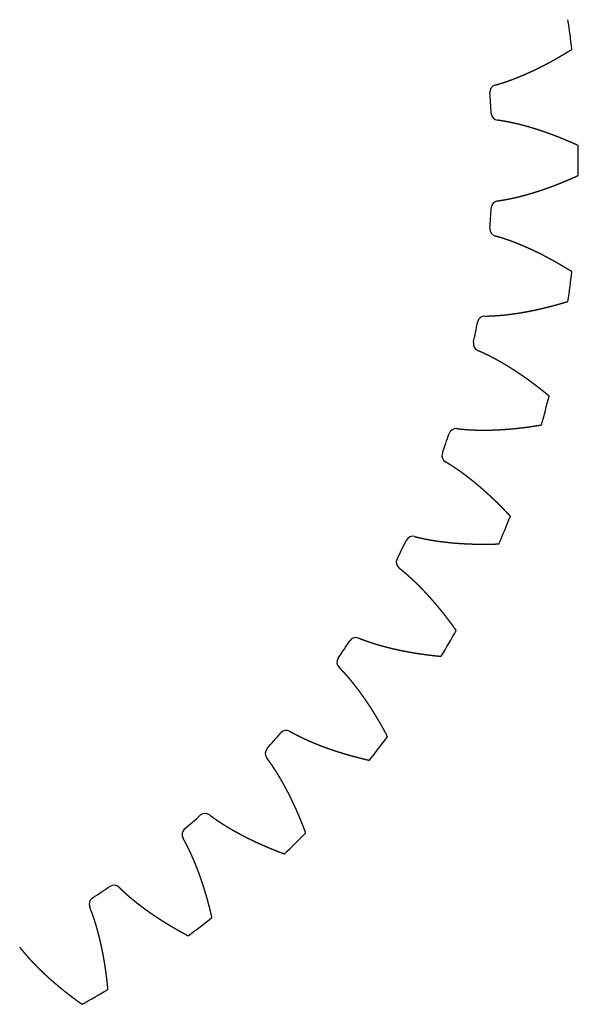
# Model space of a CAD drawing. Extents: x -63 to 63, y -63 to 63.
# Drawn here: x 26 to 63, y -55 to 9 of the extents above; entities that cross this region are included whole.
import ezdxf

# ---------------------------------------------------------------- set-up
doc = ezdxf.new("R2010")
doc.units = 0
doc.layers.add('VISIBLE', color=7, linetype='CONTINUOUS')

msp = doc.modelspace()

# ---------------------------------------------------------------- linework, layer by layer
at = {"layer": 'VISIBLE'}
for centre, radius, start, end in [((0, 0), 62.5, 6.6143, 8.3857), ((57.251, 4.431), 0.472, 105.43774, 184.37245), ((0, 0), 56.949, 3.07438, 4.42562), ((57.339, 3.08), 0.472, 183.12715, 262.06267), ((0, 0), 62.5, 359.1143, 0.8857), ((0, 0), 56.949, 355.57438, 356.92562), ((57.339, -3.08), 0.472, 97.93733, 176.87285), ((57.251, -4.431), 0.472, 175.62755, 254.56226), ((0, 0), 62.5, 351.6143, 353.3857), ((56.446, -10.538), 0.472, 90.43854, 169.37164), ((0, 0), 56.949, 348.07438, 349.42562), ((56.182, -11.865), 0.472, 168.12866, 247.06116), ((0, 0), 62.5, 344.1143, 345.8857), ((0, 0), 56.949, 340.57438, 341.92562), ((54.588, -17.816), 0.472, 82.93942, 161.87076), ((54.153, -19.097), 0.472, 160.62945, 239.56037), ((0, 0), 62.5, 336.6143, 338.3857), ((0, 0), 56.949, 333.07438, 334.42562), ((51.796, -24.788), 0.472, 75.44003, 154.37015), ((51.197, -26.002), 0.472, 153.12999, 232.05983), ((0, 0), 62.5, 329.1143, 330.8857), ((0, 0), 56.949, 325.57438, 326.92562), ((48.117, -31.337), 0.472, 67.94043, 146.86976), ((47.365, -32.462), 0.472, 145.63033, 224.55949), ((43.615, -37.349), 0.472, 60.44063, 139.36955), ((0, 0), 56.949, 318.07438, 319.42562), ((0, 0), 62.5, 321.6143, 323.3857), ((42.723, -38.367), 0.472, 138.13048, 217.05934), ((0, 0), 56.949, 310.57438, 311.92562), ((38.367, -42.723), 0.472, 52.94066, 131.86952), ((37.349, -43.615), 0.472, 130.63045, 209.55937), ((0, 0), 62.5, 314.1143, 315.8857), ((0, 0), 56.949, 303.07438, 304.42562), ((32.462, -47.365), 0.472, 45.44051, 124.36967), ((31.337, -48.117), 0.472, 123.13024, 202.05957), ((0, 0), 62.5, 306.6143, 308.3857), ((0, 0), 62.5, 299.1143, 300.8857)]:
    msp.add_arc(centre, radius, start, end, dxfattribs=at)
for points, knots in [([(57.125, 4.886), (57.13, 4.887), (57.152, 4.894), (57.192, 4.905), (57.249, 4.921), (57.323, 4.942), (57.41, 4.968), (57.496, 4.995), (57.583, 5.022), (57.669, 5.05), (57.755, 5.078), (57.841, 5.107), (57.927, 5.137), (58.012, 5.167), (58.098, 5.198), (58.184, 5.229), (58.269, 5.261), (58.354, 5.294), (58.44, 5.327), (58.525, 5.36), (58.61, 5.394), (58.695, 5.429), (58.779, 5.464), (58.864, 5.499), (58.949, 5.535), (59.033, 5.571), (59.117, 5.608), (59.202, 5.645), (59.286, 5.683), (59.37, 5.721), (59.454, 5.76), (59.538, 5.799), (59.621, 5.838), (59.705, 5.878), (59.789, 5.918), (59.872, 5.959), (59.955, 6), (60.038, 6.041), (60.122, 6.083), (60.205, 6.126), (60.287, 6.168), (60.37, 6.211), (60.453, 6.255), (60.535, 6.299), (60.618, 6.343), (60.7, 6.387), (60.783, 6.432), (60.865, 6.478), (60.947, 6.523), (61.029, 6.569), (61.111, 6.616), (61.192, 6.662), (61.274, 6.709), (61.355, 6.757), (61.437, 6.805), (61.518, 6.853), (61.599, 6.901), (61.68, 6.95), (61.761, 6.999), (61.842, 7.049), (61.923, 7.098), (61.987, 7.138), (62.036, 7.169), (62.068, 7.189), (62.084, 7.199)], [0.153017, 0.153017, 0.153017, 0.153017, 0.153017, 0.153017, 0.1571429, 0.1714286, 0.1857143, 0.2, 0.2142857, 0.2285714, 0.2428571, 0.2571429, 0.2714286, 0.2857143, 0.3, 0.3142857, 0.3285714, 0.3428571, 0.3571429, 0.3714286, 0.3857143, 0.4, 0.4142857, 0.4285714, 0.4428571, 0.4571429, 0.4714286, 0.4857143, 0.5, 0.5142857, 0.5285714, 0.5428571, 0.5571429, 0.5714286, 0.5857143, 0.6, 0.6142857, 0.6285714, 0.6428571, 0.6571429, 0.6714286, 0.6857143, 0.7, 0.7142857, 0.7285714, 0.7428571, 0.7571429, 0.7714286, 0.7857143, 0.8, 0.8142857, 0.8285714, 0.8428571, 0.8571429, 0.8714286, 0.8857143, 0.9, 0.9142857, 0.9285714, 0.9428571, 0.9571429, 0.9714286, 0.9857143, 1, 1, 1, 1, 1, 1]), ([(62.493, 0.966), (62.475, 0.974), (62.441, 0.99), (62.389, 1.014), (62.32, 1.045), (62.233, 1.084), (62.146, 1.122), (62.06, 1.16), (61.973, 1.198), (61.886, 1.236), (61.799, 1.273), (61.712, 1.31), (61.625, 1.346), (61.538, 1.382), (61.451, 1.418), (61.364, 1.453), (61.277, 1.488), (61.189, 1.522), (61.102, 1.557), (61.015, 1.59), (60.927, 1.624), (60.84, 1.657), (60.752, 1.689), (60.664, 1.722), (60.577, 1.754), (60.489, 1.785), (60.401, 1.816), (60.313, 1.847), (60.225, 1.877), (60.138, 1.907), (60.05, 1.936), (59.961, 1.965), (59.873, 1.994), (59.785, 2.022), (59.697, 2.05), (59.609, 2.077), (59.52, 2.104), (59.432, 2.13), (59.344, 2.156), (59.255, 2.182), (59.167, 2.207), (59.078, 2.231), (58.99, 2.255), (58.901, 2.279), (58.812, 2.302), (58.724, 2.325), (58.635, 2.347), (58.546, 2.368), (58.457, 2.389), (58.368, 2.41), (58.279, 2.43), (58.191, 2.449), (58.102, 2.468), (58.013, 2.486), (57.924, 2.504), (57.835, 2.521), (57.745, 2.537), (57.656, 2.553), (57.567, 2.568), (57.478, 2.582), (57.401, 2.594), (57.343, 2.602), (57.302, 2.608), (57.279, 2.611), (57.274, 2.612)], [-1, -1, -1, -1, -1, -1, -0.9857143, -0.9714286, -0.9571429, -0.9428571, -0.9285714, -0.9142857, -0.9, -0.8857143, -0.8714286, -0.8571429, -0.8428571, -0.8285714, -0.8142857, -0.8, -0.7857143, -0.7714286, -0.7571429, -0.7428571, -0.7285714, -0.7142857, -0.7, -0.6857143, -0.6714286, -0.6571429, -0.6428571, -0.6285714, -0.6142857, -0.6, -0.5857143, -0.5714286, -0.5571429, -0.5428571, -0.5285714, -0.5142857, -0.5, -0.4857143, -0.4714286, -0.4571429, -0.4428571, -0.4285714, -0.4142857, -0.4, -0.3857143, -0.3714286, -0.3571429, -0.3428571, -0.3285714, -0.3142857, -0.3, -0.2857143, -0.2714286, -0.2571429, -0.2428571, -0.2285714, -0.2142857, -0.2, -0.1857143, -0.1714286, -0.1571429, -0.153017, -0.153017, -0.153017, -0.153017, -0.153017, -0.153017]), ([(57.274, -2.612), (57.279, -2.611), (57.302, -2.608), (57.343, -2.602), (57.401, -2.594), (57.478, -2.582), (57.567, -2.568), (57.656, -2.553), (57.745, -2.537), (57.835, -2.521), (57.924, -2.504), (58.013, -2.486), (58.102, -2.468), (58.191, -2.449), (58.279, -2.43), (58.368, -2.41), (58.457, -2.389), (58.546, -2.368), (58.635, -2.347), (58.724, -2.325), (58.812, -2.302), (58.901, -2.279), (58.99, -2.255), (59.078, -2.231), (59.167, -2.207), (59.255, -2.182), (59.344, -2.156), (59.432, -2.13), (59.52, -2.104), (59.609, -2.077), (59.697, -2.05), (59.785, -2.022), (59.873, -1.994), (59.961, -1.965), (60.05, -1.936), (60.138, -1.907), (60.225, -1.877), (60.313, -1.847), (60.401, -1.816), (60.489, -1.785), (60.577, -1.754), (60.664, -1.722), (60.752, -1.689), (60.84, -1.657), (60.927, -1.624), (61.015, -1.59), (61.102, -1.557), (61.189, -1.522), (61.277, -1.488), (61.364, -1.453), (61.451, -1.418), (61.538, -1.382), (61.625, -1.346), (61.712, -1.31), (61.799, -1.273), (61.886, -1.236), (61.973, -1.198), (62.06, -1.16), (62.146, -1.122), (62.233, -1.084), (62.32, -1.045), (62.389, -1.014), (62.441, -0.99), (62.475, -0.974), (62.493, -0.966)], [0.153017, 0.153017, 0.153017, 0.153017, 0.153017, 0.153017, 0.1571429, 0.1714286, 0.1857143, 0.2, 0.2142857, 0.2285714, 0.2428571, 0.2571429, 0.2714286, 0.2857143, 0.3, 0.3142857, 0.3285714, 0.3428571, 0.3571429, 0.3714286, 0.3857143, 0.4, 0.4142857, 0.4285714, 0.4428571, 0.4571429, 0.4714286, 0.4857143, 0.5, 0.5142857, 0.5285714, 0.5428571, 0.5571429, 0.5714286, 0.5857143, 0.6, 0.6142857, 0.6285714, 0.6428571, 0.6571429, 0.6714286, 0.6857143, 0.7, 0.7142857, 0.7285714, 0.7428571, 0.7571429, 0.7714286, 0.7857143, 0.8, 0.8142857, 0.8285714, 0.8428571, 0.8571429, 0.8714286, 0.8857143, 0.9, 0.9142857, 0.9285714, 0.9428571, 0.9571429, 0.9714286, 0.9857143, 1, 1, 1, 1, 1, 1]), ([(62.084, -7.199), (62.068, -7.189), (62.036, -7.169), (61.987, -7.138), (61.923, -7.098), (61.842, -7.049), (61.761, -6.999), (61.68, -6.95), (61.599, -6.901), (61.518, -6.853), (61.437, -6.805), (61.355, -6.757), (61.274, -6.709), (61.192, -6.662), (61.111, -6.616), (61.029, -6.569), (60.947, -6.523), (60.865, -6.478), (60.783, -6.432), (60.7, -6.387), (60.618, -6.343), (60.535, -6.299), (60.453, -6.255), (60.37, -6.211), (60.287, -6.168), (60.205, -6.126), (60.122, -6.083), (60.038, -6.041), (59.955, -6), (59.872, -5.959), (59.789, -5.918), (59.705, -5.878), (59.621, -5.838), (59.538, -5.799), (59.454, -5.76), (59.37, -5.721), (59.286, -5.683), (59.202, -5.645), (59.117, -5.608), (59.033, -5.571), (58.949, -5.535), (58.864, -5.499), (58.779, -5.464), (58.695, -5.429), (58.61, -5.394), (58.525, -5.36), (58.44, -5.327), (58.354, -5.294), (58.269, -5.261), (58.184, -5.229), (58.098, -5.198), (58.012, -5.167), (57.927, -5.137), (57.841, -5.107), (57.755, -5.078), (57.669, -5.05), (57.583, -5.022), (57.496, -4.995), (57.41, -4.968), (57.323, -4.942), (57.249, -4.921), (57.192, -4.905), (57.152, -4.894), (57.13, -4.887), (57.125, -4.886)], [-1, -1, -1, -1, -1, -1, -0.9857143, -0.9714286, -0.9571429, -0.9428571, -0.9285714, -0.9142857, -0.9, -0.8857143, -0.8714286, -0.8571429, -0.8428571, -0.8285714, -0.8142857, -0.8, -0.7857143, -0.7714286, -0.7571429, -0.7428571, -0.7285714, -0.7142857, -0.7, -0.6857143, -0.6714286, -0.6571429, -0.6428571, -0.6285714, -0.6142857, -0.6, -0.5857143, -0.5714286, -0.5571429, -0.5428571, -0.5285714, -0.5142857, -0.5, -0.4857143, -0.4714286, -0.4571429, -0.4428571, -0.4285714, -0.4142857, -0.4, -0.3857143, -0.3714286, -0.3571429, -0.3428571, -0.3285714, -0.3142857, -0.3, -0.2857143, -0.2714286, -0.2571429, -0.2428571, -0.2285714, -0.2142857, -0.2, -0.1857143, -0.1714286, -0.1571429, -0.153017, -0.153017, -0.153017, -0.153017, -0.153017, -0.153017]), ([(56.443, -10.065), (56.448, -10.065), (56.471, -10.065), (56.513, -10.065), (56.572, -10.064), (56.649, -10.062), (56.74, -10.06), (56.83, -10.057), (56.92, -10.053), (57.011, -10.048), (57.101, -10.043), (57.192, -10.037), (57.282, -10.031), (57.373, -10.023), (57.464, -10.016), (57.555, -10.008), (57.645, -9.999), (57.736, -9.99), (57.827, -9.98), (57.918, -9.97), (58.009, -9.959), (58.1, -9.948), (58.191, -9.936), (58.281, -9.924), (58.372, -9.911), (58.463, -9.897), (58.554, -9.884), (58.646, -9.87), (58.737, -9.855), (58.828, -9.84), (58.919, -9.824), (59.01, -9.808), (59.101, -9.792), (59.192, -9.775), (59.283, -9.758), (59.374, -9.74), (59.465, -9.722), (59.556, -9.703), (59.647, -9.685), (59.739, -9.665), (59.83, -9.645), (59.921, -9.625), (60.012, -9.605), (60.103, -9.584), (60.194, -9.562), (60.285, -9.541), (60.376, -9.519), (60.467, -9.496), (60.558, -9.473), (60.649, -9.45), (60.74, -9.426), (60.831, -9.402), (60.923, -9.378), (61.014, -9.353), (61.104, -9.328), (61.195, -9.303), (61.286, -9.277), (61.377, -9.251), (61.468, -9.224), (61.559, -9.198), (61.65, -9.17), (61.723, -9.148), (61.777, -9.132), (61.814, -9.12), (61.832, -9.115)], [0.153017, 0.153017, 0.153017, 0.153017, 0.153017, 0.153017, 0.1571429, 0.1714286, 0.1857143, 0.2, 0.2142857, 0.2285714, 0.2428571, 0.2571429, 0.2714286, 0.2857143, 0.3, 0.3142857, 0.3285714, 0.3428571, 0.3571429, 0.3714286, 0.3857143, 0.4, 0.4142857, 0.4285714, 0.4428571, 0.4571429, 0.4714286, 0.4857143, 0.5, 0.5142857, 0.5285714, 0.5428571, 0.5571429, 0.5714286, 0.5857143, 0.6, 0.6142857, 0.6285714, 0.6428571, 0.6571429, 0.6714286, 0.6857143, 0.7, 0.7142857, 0.7285714, 0.7428571, 0.7571429, 0.7714286, 0.7857143, 0.8, 0.8142857, 0.8285714, 0.8428571, 0.8571429, 0.8714286, 0.8857143, 0.9, 0.9142857, 0.9285714, 0.9428571, 0.9571429, 0.9714286, 0.9857143, 1, 1, 1, 1, 1, 1]), ([(60.613, -15.241), (60.599, -15.229), (60.569, -15.205), (60.525, -15.168), (60.467, -15.12), (60.393, -15.06), (60.319, -15.001), (60.245, -14.941), (60.171, -14.882), (60.097, -14.824), (60.023, -14.765), (59.949, -14.707), (59.874, -14.65), (59.799, -14.592), (59.724, -14.535), (59.649, -14.479), (59.574, -14.422), (59.499, -14.367), (59.423, -14.311), (59.347, -14.256), (59.271, -14.201), (59.195, -14.146), (59.119, -14.092), (59.043, -14.038), (58.967, -13.985), (58.89, -13.931), (58.813, -13.879), (58.736, -13.826), (58.659, -13.774), (58.582, -13.723), (58.505, -13.672), (58.427, -13.621), (58.349, -13.57), (58.271, -13.52), (58.193, -13.471), (58.115, -13.422), (58.037, -13.373), (57.958, -13.324), (57.88, -13.276), (57.801, -13.229), (57.722, -13.182), (57.643, -13.135), (57.563, -13.089), (57.484, -13.043), (57.404, -12.998), (57.324, -12.953), (57.244, -12.909), (57.164, -12.865), (57.084, -12.822), (57.003, -12.779), (56.923, -12.737), (56.842, -12.695), (56.761, -12.654), (56.679, -12.613), (56.598, -12.573), (56.516, -12.534), (56.434, -12.495), (56.352, -12.457), (56.27, -12.419), (56.188, -12.382), (56.117, -12.351), (56.062, -12.328), (56.024, -12.312), (56.003, -12.302), (55.998, -12.3)], [-1, -1, -1, -1, -1, -1, -0.9857143, -0.9714286, -0.9571429, -0.9428571, -0.9285714, -0.9142857, -0.9, -0.8857143, -0.8714286, -0.8571429, -0.8428571, -0.8285714, -0.8142857, -0.8, -0.7857143, -0.7714286, -0.7571429, -0.7428571, -0.7285714, -0.7142857, -0.7, -0.6857143, -0.6714286, -0.6571429, -0.6428571, -0.6285714, -0.6142857, -0.6, -0.5857143, -0.5714286, -0.5571429, -0.5428571, -0.5285714, -0.5142857, -0.5, -0.4857143, -0.4714286, -0.4571429, -0.4428571, -0.4285714, -0.4142857, -0.4, -0.3857143, -0.3714286, -0.3571429, -0.3428571, -0.3285714, -0.3142857, -0.3, -0.2857143, -0.2714286, -0.2571429, -0.2428571, -0.2285714, -0.2142857, -0.2, -0.1857143, -0.1714286, -0.1571429, -0.153017, -0.153017, -0.153017, -0.153017, -0.153017, -0.153017]), ([(54.646, -17.347), (54.651, -17.347), (54.674, -17.35), (54.715, -17.355), (54.774, -17.362), (54.851, -17.371), (54.941, -17.38), (55.031, -17.388), (55.121, -17.396), (55.211, -17.404), (55.302, -17.41), (55.392, -17.416), (55.483, -17.422), (55.574, -17.426), (55.665, -17.431), (55.756, -17.434), (55.847, -17.438), (55.938, -17.44), (56.03, -17.443), (56.121, -17.444), (56.212, -17.445), (56.304, -17.446), (56.396, -17.446), (56.488, -17.446), (56.579, -17.445), (56.671, -17.444), (56.763, -17.442), (56.856, -17.44), (56.948, -17.437), (57.04, -17.434), (57.132, -17.431), (57.225, -17.427), (57.317, -17.422), (57.41, -17.418), (57.502, -17.412), (57.595, -17.407), (57.688, -17.401), (57.78, -17.394), (57.873, -17.387), (57.966, -17.38), (58.059, -17.372), (58.152, -17.364), (58.245, -17.356), (58.338, -17.347), (58.431, -17.338), (58.524, -17.328), (58.617, -17.318), (58.71, -17.307), (58.804, -17.297), (58.897, -17.286), (58.99, -17.274), (59.084, -17.262), (59.177, -17.25), (59.271, -17.237), (59.364, -17.224), (59.458, -17.211), (59.551, -17.197), (59.645, -17.183), (59.738, -17.169), (59.832, -17.154), (59.926, -17.139), (60.001, -17.126), (60.057, -17.117), (60.094, -17.111), (60.113, -17.107)], [0.153017, 0.153017, 0.153017, 0.153017, 0.153017, 0.153017, 0.1571429, 0.1714286, 0.1857143, 0.2, 0.2142857, 0.2285714, 0.2428571, 0.2571429, 0.2714286, 0.2857143, 0.3, 0.3142857, 0.3285714, 0.3428571, 0.3571429, 0.3714286, 0.3857143, 0.4, 0.4142857, 0.4285714, 0.4428571, 0.4571429, 0.4714286, 0.4857143, 0.5, 0.5142857, 0.5285714, 0.5428571, 0.5571429, 0.5714286, 0.5857143, 0.6, 0.6142857, 0.6285714, 0.6428571, 0.6571429, 0.6714286, 0.6857143, 0.7, 0.7142857, 0.7285714, 0.7428571, 0.7571429, 0.7714286, 0.7857143, 0.8, 0.8142857, 0.8285714, 0.8428571, 0.8571429, 0.8714286, 0.8857143, 0.9, 0.9142857, 0.9285714, 0.9428571, 0.9571429, 0.9714286, 0.9857143, 1, 1, 1, 1, 1, 1]), ([(58.105, -23.022), (58.092, -23.008), (58.066, -22.98), (58.028, -22.939), (57.976, -22.883), (57.911, -22.814), (57.845, -22.746), (57.78, -22.677), (57.714, -22.609), (57.648, -22.541), (57.582, -22.474), (57.516, -22.406), (57.449, -22.34), (57.383, -22.273), (57.316, -22.207), (57.249, -22.141), (57.182, -22.075), (57.114, -22.01), (57.047, -21.945), (56.979, -21.88), (56.911, -21.816), (56.843, -21.752), (56.774, -21.688), (56.706, -21.625), (56.637, -21.562), (56.568, -21.499), (56.498, -21.437), (56.429, -21.375), (56.359, -21.313), (56.29, -21.252), (56.22, -21.191), (56.149, -21.13), (56.079, -21.07), (56.008, -21.011), (55.937, -20.951), (55.866, -20.892), (55.795, -20.834), (55.723, -20.775), (55.652, -20.718), (55.58, -20.66), (55.507, -20.603), (55.435, -20.547), (55.362, -20.491), (55.29, -20.435), (55.216, -20.38), (55.143, -20.325), (55.07, -20.27), (54.996, -20.217), (54.922, -20.163), (54.848, -20.11), (54.773, -20.058), (54.698, -20.006), (54.623, -19.955), (54.548, -19.904), (54.473, -19.853), (54.397, -19.803), (54.321, -19.754), (54.244, -19.706), (54.168, -19.658), (54.091, -19.61), (54.025, -19.57), (53.974, -19.54), (53.938, -19.519), (53.918, -19.507), (53.914, -19.504)], [-1, -1, -1, -1, -1, -1, -0.9857143, -0.9714286, -0.9571429, -0.9428571, -0.9285714, -0.9142857, -0.9, -0.8857143, -0.8714286, -0.8571429, -0.8428571, -0.8285714, -0.8142857, -0.8, -0.7857143, -0.7714286, -0.7571429, -0.7428571, -0.7285714, -0.7142857, -0.7, -0.6857143, -0.6714286, -0.6571429, -0.6428571, -0.6285714, -0.6142857, -0.6, -0.5857143, -0.5714286, -0.5571429, -0.5428571, -0.5285714, -0.5142857, -0.5, -0.4857143, -0.4714286, -0.4571429, -0.4428571, -0.4285714, -0.4142857, -0.4, -0.3857143, -0.3714286, -0.3571429, -0.3428571, -0.3285714, -0.3142857, -0.3, -0.2857143, -0.2714286, -0.2571429, -0.2428571, -0.2285714, -0.2142857, -0.2, -0.1857143, -0.1714286, -0.1571429, -0.153017, -0.153017, -0.153017, -0.153017, -0.153017, -0.153017]), ([(51.914, -24.331), (51.92, -24.332), (51.942, -24.338), (51.982, -24.348), (52.039, -24.363), (52.115, -24.381), (52.202, -24.402), (52.291, -24.423), (52.379, -24.442), (52.467, -24.461), (52.556, -24.48), (52.645, -24.497), (52.734, -24.515), (52.824, -24.531), (52.913, -24.547), (53.003, -24.563), (53.093, -24.578), (53.183, -24.593), (53.273, -24.607), (53.364, -24.62), (53.455, -24.633), (53.545, -24.646), (53.636, -24.658), (53.727, -24.67), (53.818, -24.681), (53.91, -24.692), (54.001, -24.702), (54.093, -24.712), (54.185, -24.721), (54.276, -24.73), (54.368, -24.739), (54.46, -24.747), (54.553, -24.755), (54.645, -24.762), (54.737, -24.769), (54.83, -24.775), (54.923, -24.781), (55.016, -24.787), (55.108, -24.792), (55.201, -24.797), (55.295, -24.802), (55.388, -24.806), (55.481, -24.81), (55.575, -24.813), (55.668, -24.816), (55.762, -24.819), (55.855, -24.821), (55.949, -24.823), (56.043, -24.824), (56.137, -24.825), (56.231, -24.826), (56.325, -24.826), (56.419, -24.826), (56.514, -24.826), (56.608, -24.825), (56.703, -24.824), (56.797, -24.823), (56.892, -24.821), (56.986, -24.819), (57.081, -24.817), (57.176, -24.814), (57.252, -24.812), (57.309, -24.81), (57.347, -24.808), (57.366, -24.807)], [0.153017, 0.153017, 0.153017, 0.153017, 0.153017, 0.153017, 0.1571429, 0.1714286, 0.1857143, 0.2, 0.2142857, 0.2285714, 0.2428571, 0.2571429, 0.2714286, 0.2857143, 0.3, 0.3142857, 0.3285714, 0.3428571, 0.3571429, 0.3714286, 0.3857143, 0.4, 0.4142857, 0.4285714, 0.4428571, 0.4571429, 0.4714286, 0.4857143, 0.5, 0.5142857, 0.5285714, 0.5428571, 0.5571429, 0.5714286, 0.5857143, 0.6, 0.6142857, 0.6285714, 0.6428571, 0.6571429, 0.6714286, 0.6857143, 0.7, 0.7142857, 0.7285714, 0.7428571, 0.7571429, 0.7714286, 0.7857143, 0.8, 0.8142857, 0.8285714, 0.8428571, 0.8571429, 0.8714286, 0.8857143, 0.9, 0.9142857, 0.9285714, 0.9428571, 0.9571429, 0.9714286, 0.9857143, 1, 1, 1, 1, 1, 1]), ([(54.603, -30.41), (54.592, -30.394), (54.57, -30.363), (54.537, -30.317), (54.493, -30.255), (54.437, -30.178), (54.382, -30.101), (54.326, -30.025), (54.269, -29.949), (54.213, -29.873), (54.156, -29.797), (54.099, -29.722), (54.042, -29.647), (53.985, -29.572), (53.927, -29.498), (53.869, -29.424), (53.811, -29.35), (53.753, -29.276), (53.694, -29.203), (53.635, -29.13), (53.576, -29.057), (53.517, -28.985), (53.458, -28.913), (53.398, -28.841), (53.338, -28.77), (53.278, -28.699), (53.217, -28.628), (53.156, -28.557), (53.095, -28.487), (53.034, -28.417), (52.973, -28.348), (52.911, -28.279), (52.849, -28.21), (52.787, -28.141), (52.724, -28.073), (52.661, -28.005), (52.598, -27.938), (52.535, -27.871), (52.471, -27.804), (52.407, -27.738), (52.343, -27.672), (52.279, -27.607), (52.214, -27.542), (52.149, -27.477), (52.084, -27.412), (52.018, -27.349), (51.953, -27.285), (51.887, -27.222), (51.82, -27.159), (51.753, -27.097), (51.686, -27.036), (51.619, -26.974), (51.551, -26.914), (51.483, -26.853), (51.415, -26.793), (51.347, -26.734), (51.278, -26.675), (51.208, -26.617), (51.139, -26.56), (51.068, -26.503), (51.008, -26.454), (50.962, -26.418), (50.929, -26.392), (50.911, -26.378), (50.907, -26.375)], [-1, -1, -1, -1, -1, -1, -0.9857143, -0.9714286, -0.9571429, -0.9428571, -0.9285714, -0.9142857, -0.9, -0.8857143, -0.8714286, -0.8571429, -0.8428571, -0.8285714, -0.8142857, -0.8, -0.7857143, -0.7714286, -0.7571429, -0.7428571, -0.7285714, -0.7142857, -0.7, -0.6857143, -0.6714286, -0.6571429, -0.6428571, -0.6285714, -0.6142857, -0.6, -0.5857143, -0.5714286, -0.5571429, -0.5428571, -0.5285714, -0.5142857, -0.5, -0.4857143, -0.4714286, -0.4571429, -0.4428571, -0.4285714, -0.4142857, -0.4, -0.3857143, -0.3714286, -0.3571429, -0.3428571, -0.3285714, -0.3142857, -0.3, -0.2857143, -0.2714286, -0.2571429, -0.2428571, -0.2285714, -0.2142857, -0.2, -0.1857143, -0.1714286, -0.1571429, -0.153017, -0.153017, -0.153017, -0.153017, -0.153017, -0.153017]), ([(48.295, -30.899), (48.299, -30.901), (48.321, -30.91), (48.359, -30.925), (48.414, -30.947), (48.486, -30.975), (48.571, -31.007), (48.655, -31.039), (48.74, -31.07), (48.826, -31.1), (48.911, -31.13), (48.997, -31.159), (49.084, -31.188), (49.17, -31.216), (49.257, -31.244), (49.344, -31.271), (49.431, -31.298), (49.518, -31.324), (49.606, -31.35), (49.694, -31.375), (49.782, -31.4), (49.87, -31.424), (49.959, -31.448), (50.048, -31.471), (50.136, -31.494), (50.226, -31.517), (50.315, -31.539), (50.404, -31.561), (50.494, -31.582), (50.584, -31.603), (50.674, -31.624), (50.764, -31.644), (50.855, -31.663), (50.945, -31.683), (51.036, -31.702), (51.127, -31.72), (51.218, -31.738), (51.31, -31.756), (51.401, -31.773), (51.493, -31.79), (51.584, -31.807), (51.676, -31.823), (51.768, -31.839), (51.86, -31.855), (51.953, -31.87), (52.045, -31.885), (52.138, -31.899), (52.23, -31.913), (52.323, -31.927), (52.416, -31.94), (52.51, -31.953), (52.603, -31.966), (52.696, -31.978), (52.79, -31.99), (52.883, -32.002), (52.977, -32.013), (53.071, -32.024), (53.165, -32.035), (53.259, -32.045), (53.354, -32.055), (53.448, -32.065), (53.524, -32.072), (53.58, -32.078), (53.618, -32.081), (53.637, -32.083)], [0.153017, 0.153017, 0.153017, 0.153017, 0.153017, 0.153017, 0.1571429, 0.1714286, 0.1857143, 0.2, 0.2142857, 0.2285714, 0.2428571, 0.2571429, 0.2714286, 0.2857143, 0.3, 0.3142857, 0.3285714, 0.3428571, 0.3571429, 0.3714286, 0.3857143, 0.4, 0.4142857, 0.4285714, 0.4428571, 0.4571429, 0.4714286, 0.4857143, 0.5, 0.5142857, 0.5285714, 0.5428571, 0.5571429, 0.5714286, 0.5857143, 0.6, 0.6142857, 0.6285714, 0.6428571, 0.6571429, 0.6714286, 0.6857143, 0.7, 0.7142857, 0.7285714, 0.7428571, 0.7571429, 0.7714286, 0.7857143, 0.8, 0.8142857, 0.8285714, 0.8428571, 0.8571429, 0.8714286, 0.8857143, 0.9, 0.9142857, 0.9285714, 0.9428571, 0.9571429, 0.9714286, 0.9857143, 1, 1, 1, 1, 1, 1]), ([(50.167, -37.277), (50.158, -37.26), (50.14, -37.226), (50.113, -37.176), (50.078, -37.109), (50.033, -37.025), (49.987, -36.942), (49.942, -36.859), (49.896, -36.776), (49.85, -36.694), (49.804, -36.611), (49.757, -36.529), (49.71, -36.447), (49.663, -36.366), (49.615, -36.284), (49.568, -36.203), (49.52, -36.123), (49.472, -36.042), (49.423, -35.962), (49.374, -35.882), (49.325, -35.802), (49.276, -35.722), (49.226, -35.643), (49.176, -35.564), (49.126, -35.486), (49.076, -35.407), (49.025, -35.329), (48.974, -35.251), (48.923, -35.174), (48.871, -35.097), (48.819, -35.02), (48.767, -34.943), (48.715, -34.867), (48.662, -34.791), (48.609, -34.715), (48.555, -34.64), (48.502, -34.565), (48.447, -34.49), (48.393, -34.415), (48.338, -34.341), (48.284, -34.268), (48.228, -34.194), (48.173, -34.121), (48.117, -34.049), (48.06, -33.976), (48.004, -33.904), (47.947, -33.833), (47.889, -33.762), (47.832, -33.691), (47.774, -33.621), (47.715, -33.551), (47.657, -33.481), (47.597, -33.412), (47.538, -33.343), (47.478, -33.275), (47.418, -33.208), (47.357, -33.14), (47.296, -33.074), (47.234, -33.007), (47.172, -32.942), (47.119, -32.886), (47.077, -32.843), (47.048, -32.814), (47.032, -32.797), (47.029, -32.794)], [-1, -1, -1, -1, -1, -1, -0.9857143, -0.9714286, -0.9571429, -0.9428571, -0.9285714, -0.9142857, -0.9, -0.8857143, -0.8714286, -0.8571429, -0.8428571, -0.8285714, -0.8142857, -0.8, -0.7857143, -0.7714286, -0.7571429, -0.7428571, -0.7285714, -0.7142857, -0.7, -0.6857143, -0.6714286, -0.6571429, -0.6428571, -0.6285714, -0.6142857, -0.6, -0.5857143, -0.5714286, -0.5571429, -0.5428571, -0.5285714, -0.5142857, -0.5, -0.4857143, -0.4714286, -0.4571429, -0.4428571, -0.4285714, -0.4142857, -0.4, -0.3857143, -0.3714286, -0.3571429, -0.3428571, -0.3285714, -0.3142857, -0.3, -0.2857143, -0.2714286, -0.2571429, -0.2428571, -0.2285714, -0.2142857, -0.2, -0.1857143, -0.1714286, -0.1571429, -0.153017, -0.153017, -0.153017, -0.153017, -0.153017, -0.153017]), ([(43.848, -36.938), (43.853, -36.941), (43.873, -36.952), (43.909, -36.973), (43.961, -37.002), (44.028, -37.039), (44.108, -37.082), (44.188, -37.124), (44.268, -37.166), (44.349, -37.207), (44.43, -37.248), (44.511, -37.288), (44.593, -37.328), (44.675, -37.367), (44.757, -37.406), (44.84, -37.444), (44.923, -37.482), (45.006, -37.519), (45.09, -37.556), (45.173, -37.593), (45.258, -37.629), (45.342, -37.665), (45.427, -37.7), (45.511, -37.735), (45.597, -37.769), (45.682, -37.803), (45.768, -37.837), (45.854, -37.87), (45.94, -37.903), (46.026, -37.935), (46.113, -37.967), (46.2, -37.999), (46.287, -38.03), (46.374, -38.061), (46.462, -38.092), (46.549, -38.122), (46.637, -38.152), (46.726, -38.182), (46.814, -38.211), (46.903, -38.24), (46.991, -38.268), (47.08, -38.296), (47.169, -38.324), (47.259, -38.351), (47.348, -38.378), (47.438, -38.405), (47.528, -38.432), (47.618, -38.458), (47.708, -38.483), (47.799, -38.509), (47.89, -38.534), (47.98, -38.559), (48.071, -38.583), (48.163, -38.607), (48.254, -38.631), (48.345, -38.654), (48.437, -38.677), (48.529, -38.7), (48.621, -38.723), (48.713, -38.745), (48.805, -38.767), (48.879, -38.784), (48.935, -38.797), (48.972, -38.805), (48.991, -38.81)], [0.153017, 0.153017, 0.153017, 0.153017, 0.153017, 0.153017, 0.1571429, 0.1714286, 0.1857143, 0.2, 0.2142857, 0.2285714, 0.2428571, 0.2571429, 0.2714286, 0.2857143, 0.3, 0.3142857, 0.3285714, 0.3428571, 0.3571429, 0.3714286, 0.3857143, 0.4, 0.4142857, 0.4285714, 0.4428571, 0.4571429, 0.4714286, 0.4857143, 0.5, 0.5142857, 0.5285714, 0.5428571, 0.5571429, 0.5714286, 0.5857143, 0.6, 0.6142857, 0.6285714, 0.6428571, 0.6571429, 0.6714286, 0.6857143, 0.7, 0.7142857, 0.7285714, 0.7428571, 0.7571429, 0.7714286, 0.7857143, 0.8, 0.8142857, 0.8285714, 0.8428571, 0.8571429, 0.8714286, 0.8857143, 0.9, 0.9142857, 0.9285714, 0.9428571, 0.9571429, 0.9714286, 0.9857143, 1, 1, 1, 1, 1, 1]), ([(44.872, -43.506), (44.865, -43.488), (44.852, -43.452), (44.832, -43.399), (44.806, -43.328), (44.772, -43.239), (44.738, -43.151), (44.703, -43.062), (44.669, -42.974), (44.634, -42.886), (44.599, -42.799), (44.563, -42.711), (44.527, -42.624), (44.491, -42.537), (44.455, -42.45), (44.418, -42.364), (44.381, -42.277), (44.344, -42.191), (44.306, -42.105), (44.268, -42.019), (44.23, -41.934), (44.192, -41.849), (44.153, -41.764), (44.114, -41.679), (44.074, -41.594), (44.034, -41.51), (43.994, -41.426), (43.954, -41.342), (43.913, -41.259), (43.872, -41.175), (43.831, -41.092), (43.789, -41.009), (43.747, -40.927), (43.704, -40.845), (43.662, -40.763), (43.618, -40.681), (43.575, -40.6), (43.531, -40.518), (43.487, -40.438), (43.442, -40.357), (43.398, -40.277), (43.352, -40.197), (43.307, -40.117), (43.261, -40.038), (43.214, -39.959), (43.168, -39.88), (43.12, -39.802), (43.073, -39.724), (43.025, -39.646), (42.977, -39.569), (42.928, -39.492), (42.879, -39.415), (42.829, -39.339), (42.779, -39.263), (42.729, -39.188), (42.678, -39.113), (42.626, -39.038), (42.574, -38.964), (42.522, -38.89), (42.469, -38.817), (42.423, -38.755), (42.388, -38.707), (42.363, -38.674), (42.349, -38.656), (42.346, -38.652)], [-1, -1, -1, -1, -1, -1, -0.9857143, -0.9714286, -0.9571429, -0.9428571, -0.9285714, -0.9142857, -0.9, -0.8857143, -0.8714286, -0.8571429, -0.8428571, -0.8285714, -0.8142857, -0.8, -0.7857143, -0.7714286, -0.7571429, -0.7428571, -0.7285714, -0.7142857, -0.7, -0.6857143, -0.6714286, -0.6571429, -0.6428571, -0.6285714, -0.6142857, -0.6, -0.5857143, -0.5714286, -0.5571429, -0.5428571, -0.5285714, -0.5142857, -0.5, -0.4857143, -0.4714286, -0.4571429, -0.4428571, -0.4285714, -0.4142857, -0.4, -0.3857143, -0.3714286, -0.3571429, -0.3428571, -0.3285714, -0.3142857, -0.3, -0.2857143, -0.2714286, -0.2571429, -0.2428571, -0.2285714, -0.2142857, -0.2, -0.1857143, -0.1714286, -0.1571429, -0.153017, -0.153017, -0.153017, -0.153017, -0.153017, -0.153017]), ([(38.652, -42.346), (38.656, -42.349), (38.674, -42.363), (38.707, -42.388), (38.755, -42.423), (38.817, -42.469), (38.89, -42.522), (38.964, -42.574), (39.038, -42.626), (39.113, -42.678), (39.188, -42.729), (39.263, -42.779), (39.339, -42.829), (39.415, -42.879), (39.492, -42.928), (39.569, -42.977), (39.646, -43.025), (39.724, -43.073), (39.802, -43.12), (39.88, -43.168), (39.959, -43.214), (40.038, -43.261), (40.117, -43.307), (40.197, -43.352), (40.277, -43.398), (40.357, -43.442), (40.438, -43.487), (40.518, -43.531), (40.6, -43.575), (40.681, -43.618), (40.763, -43.662), (40.845, -43.704), (40.927, -43.747), (41.009, -43.789), (41.092, -43.831), (41.175, -43.872), (41.259, -43.913), (41.342, -43.954), (41.426, -43.994), (41.51, -44.034), (41.594, -44.074), (41.679, -44.114), (41.764, -44.153), (41.849, -44.192), (41.934, -44.23), (42.019, -44.268), (42.105, -44.306), (42.191, -44.344), (42.277, -44.381), (42.364, -44.418), (42.45, -44.455), (42.537, -44.491), (42.624, -44.527), (42.711, -44.563), (42.799, -44.599), (42.886, -44.634), (42.974, -44.669), (43.062, -44.703), (43.151, -44.738), (43.239, -44.772), (43.328, -44.806), (43.399, -44.832), (43.452, -44.852), (43.488, -44.865), (43.506, -44.872)], [0.153017, 0.153017, 0.153017, 0.153017, 0.153017, 0.153017, 0.1571429, 0.1714286, 0.1857143, 0.2, 0.2142857, 0.2285714, 0.2428571, 0.2571429, 0.2714286, 0.2857143, 0.3, 0.3142857, 0.3285714, 0.3428571, 0.3571429, 0.3714286, 0.3857143, 0.4, 0.4142857, 0.4285714, 0.4428571, 0.4571429, 0.4714286, 0.4857143, 0.5, 0.5142857, 0.5285714, 0.5428571, 0.5571429, 0.5714286, 0.5857143, 0.6, 0.6142857, 0.6285714, 0.6428571, 0.6571429, 0.6714286, 0.6857143, 0.7, 0.7142857, 0.7285714, 0.7428571, 0.7571429, 0.7714286, 0.7857143, 0.8, 0.8142857, 0.8285714, 0.8428571, 0.8571429, 0.8714286, 0.8857143, 0.9, 0.9142857, 0.9285714, 0.9428571, 0.9571429, 0.9714286, 0.9857143, 1, 1, 1, 1, 1, 1]), ([(38.81, -48.991), (38.805, -48.972), (38.797, -48.935), (38.784, -48.879), (38.767, -48.805), (38.745, -48.713), (38.723, -48.621), (38.7, -48.529), (38.677, -48.437), (38.654, -48.345), (38.631, -48.254), (38.607, -48.163), (38.583, -48.071), (38.559, -47.98), (38.534, -47.89), (38.509, -47.799), (38.483, -47.708), (38.458, -47.618), (38.432, -47.528), (38.405, -47.438), (38.378, -47.348), (38.351, -47.259), (38.324, -47.169), (38.296, -47.08), (38.268, -46.991), (38.24, -46.903), (38.211, -46.814), (38.182, -46.726), (38.152, -46.637), (38.122, -46.549), (38.092, -46.462), (38.061, -46.374), (38.03, -46.287), (37.999, -46.2), (37.967, -46.113), (37.935, -46.026), (37.903, -45.94), (37.87, -45.854), (37.837, -45.768), (37.803, -45.682), (37.769, -45.597), (37.735, -45.511), (37.7, -45.427), (37.665, -45.342), (37.629, -45.258), (37.593, -45.173), (37.556, -45.09), (37.519, -45.006), (37.482, -44.923), (37.444, -44.84), (37.406, -44.757), (37.367, -44.675), (37.328, -44.593), (37.288, -44.511), (37.248, -44.43), (37.207, -44.349), (37.166, -44.268), (37.124, -44.188), (37.082, -44.108), (37.039, -44.028), (37.002, -43.961), (36.973, -43.909), (36.952, -43.873), (36.941, -43.853), (36.938, -43.848)], [-1, -1, -1, -1, -1, -1, -0.9857143, -0.9714286, -0.9571429, -0.9428571, -0.9285714, -0.9142857, -0.9, -0.8857143, -0.8714286, -0.8571429, -0.8428571, -0.8285714, -0.8142857, -0.8, -0.7857143, -0.7714286, -0.7571429, -0.7428571, -0.7285714, -0.7142857, -0.7, -0.6857143, -0.6714286, -0.6571429, -0.6428571, -0.6285714, -0.6142857, -0.6, -0.5857143, -0.5714286, -0.5571429, -0.5428571, -0.5285714, -0.5142857, -0.5, -0.4857143, -0.4714286, -0.4571429, -0.4428571, -0.4285714, -0.4142857, -0.4, -0.3857143, -0.3714286, -0.3571429, -0.3428571, -0.3285714, -0.3142857, -0.3, -0.2857143, -0.2714286, -0.2571429, -0.2428571, -0.2285714, -0.2142857, -0.2, -0.1857143, -0.1714286, -0.1571429, -0.153017, -0.153017, -0.153017, -0.153017, -0.153017, -0.153017]), ([(32.794, -47.029), (32.797, -47.032), (32.814, -47.048), (32.843, -47.077), (32.886, -47.119), (32.942, -47.172), (33.007, -47.234), (33.074, -47.296), (33.14, -47.357), (33.208, -47.418), (33.275, -47.478), (33.343, -47.538), (33.412, -47.597), (33.481, -47.657), (33.551, -47.715), (33.621, -47.774), (33.691, -47.832), (33.762, -47.889), (33.833, -47.947), (33.904, -48.004), (33.976, -48.06), (34.049, -48.117), (34.121, -48.173), (34.194, -48.228), (34.268, -48.284), (34.341, -48.338), (34.415, -48.393), (34.49, -48.447), (34.565, -48.502), (34.64, -48.555), (34.715, -48.609), (34.791, -48.662), (34.867, -48.715), (34.943, -48.767), (35.02, -48.819), (35.097, -48.871), (35.174, -48.923), (35.251, -48.974), (35.329, -49.025), (35.407, -49.076), (35.486, -49.126), (35.564, -49.176), (35.643, -49.226), (35.722, -49.276), (35.802, -49.325), (35.882, -49.374), (35.962, -49.423), (36.042, -49.472), (36.123, -49.52), (36.203, -49.568), (36.284, -49.615), (36.366, -49.663), (36.447, -49.71), (36.529, -49.757), (36.611, -49.804), (36.694, -49.85), (36.776, -49.896), (36.859, -49.942), (36.942, -49.987), (37.025, -50.033), (37.109, -50.078), (37.176, -50.113), (37.226, -50.14), (37.26, -50.158), (37.277, -50.167)], [0.153017, 0.153017, 0.153017, 0.153017, 0.153017, 0.153017, 0.1571429, 0.1714286, 0.1857143, 0.2, 0.2142857, 0.2285714, 0.2428571, 0.2571429, 0.2714286, 0.2857143, 0.3, 0.3142857, 0.3285714, 0.3428571, 0.3571429, 0.3714286, 0.3857143, 0.4, 0.4142857, 0.4285714, 0.4428571, 0.4571429, 0.4714286, 0.4857143, 0.5, 0.5142857, 0.5285714, 0.5428571, 0.5571429, 0.5714286, 0.5857143, 0.6, 0.6142857, 0.6285714, 0.6428571, 0.6571429, 0.6714286, 0.6857143, 0.7, 0.7142857, 0.7285714, 0.7428571, 0.7571429, 0.7714286, 0.7857143, 0.8, 0.8142857, 0.8285714, 0.8428571, 0.8571429, 0.8714286, 0.8857143, 0.9, 0.9142857, 0.9285714, 0.9428571, 0.9571429, 0.9714286, 0.9857143, 1, 1, 1, 1, 1, 1]), ([(32.083, -53.637), (32.081, -53.618), (32.078, -53.58), (32.072, -53.524), (32.065, -53.448), (32.055, -53.354), (32.045, -53.259), (32.035, -53.165), (32.024, -53.071), (32.013, -52.977), (32.002, -52.883), (31.99, -52.79), (31.978, -52.696), (31.966, -52.603), (31.953, -52.51), (31.94, -52.416), (31.927, -52.323), (31.913, -52.23), (31.899, -52.138), (31.885, -52.045), (31.87, -51.953), (31.855, -51.86), (31.839, -51.768), (31.823, -51.676), (31.807, -51.584), (31.79, -51.493), (31.773, -51.401), (31.756, -51.31), (31.738, -51.218), (31.72, -51.127), (31.702, -51.036), (31.683, -50.945), (31.663, -50.855), (31.644, -50.764), (31.624, -50.674), (31.603, -50.584), (31.582, -50.494), (31.561, -50.404), (31.539, -50.315), (31.517, -50.226), (31.494, -50.136), (31.471, -50.048), (31.448, -49.959), (31.424, -49.87), (31.4, -49.782), (31.375, -49.694), (31.35, -49.606), (31.324, -49.518), (31.298, -49.431), (31.271, -49.344), (31.244, -49.257), (31.216, -49.17), (31.188, -49.084), (31.159, -48.997), (31.13, -48.911), (31.1, -48.826), (31.07, -48.74), (31.039, -48.655), (31.007, -48.571), (30.975, -48.486), (30.947, -48.414), (30.925, -48.359), (30.91, -48.321), (30.901, -48.299), (30.899, -48.295)], [-1, -1, -1, -1, -1, -1, -0.9857143, -0.9714286, -0.9571429, -0.9428571, -0.9285714, -0.9142857, -0.9, -0.8857143, -0.8714286, -0.8571429, -0.8428571, -0.8285714, -0.8142857, -0.8, -0.7857143, -0.7714286, -0.7571429, -0.7428571, -0.7285714, -0.7142857, -0.7, -0.6857143, -0.6714286, -0.6571429, -0.6428571, -0.6285714, -0.6142857, -0.6, -0.5857143, -0.5714286, -0.5571429, -0.5428571, -0.5285714, -0.5142857, -0.5, -0.4857143, -0.4714286, -0.4571429, -0.4428571, -0.4285714, -0.4142857, -0.4, -0.3857143, -0.3714286, -0.3571429, -0.3428571, -0.3285714, -0.3142857, -0.3, -0.2857143, -0.2714286, -0.2571429, -0.2428571, -0.2285714, -0.2142857, -0.2, -0.1857143, -0.1714286, -0.1571429, -0.153017, -0.153017, -0.153017, -0.153017, -0.153017, -0.153017]), ([(26.375, -50.907), (26.378, -50.911), (26.392, -50.929), (26.418, -50.962), (26.454, -51.008), (26.503, -51.068), (26.56, -51.139), (26.617, -51.208), (26.675, -51.278), (26.734, -51.347), (26.793, -51.415), (26.853, -51.483), (26.914, -51.551), (26.974, -51.619), (27.036, -51.686), (27.097, -51.753), (27.159, -51.82), (27.222, -51.887), (27.285, -51.953), (27.349, -52.018), (27.412, -52.084), (27.477, -52.149), (27.542, -52.214), (27.607, -52.279), (27.672, -52.343), (27.738, -52.407), (27.804, -52.471), (27.871, -52.535), (27.938, -52.598), (28.005, -52.661), (28.073, -52.724), (28.141, -52.787), (28.21, -52.849), (28.279, -52.911), (28.348, -52.973), (28.417, -53.034), (28.487, -53.095), (28.557, -53.156), (28.628, -53.217), (28.699, -53.278), (28.77, -53.338), (28.841, -53.398), (28.913, -53.458), (28.985, -53.517), (29.057, -53.576), (29.13, -53.635), (29.203, -53.694), (29.276, -53.753), (29.35, -53.811), (29.424, -53.869), (29.498, -53.927), (29.572, -53.985), (29.647, -54.042), (29.722, -54.099), (29.797, -54.156), (29.873, -54.213), (29.949, -54.269), (30.025, -54.326), (30.101, -54.382), (30.178, -54.437), (30.255, -54.493), (30.317, -54.537), (30.363, -54.57), (30.394, -54.592), (30.41, -54.603)], [0.153017, 0.153017, 0.153017, 0.153017, 0.153017, 0.153017, 0.1571429, 0.1714286, 0.1857143, 0.2, 0.2142857, 0.2285714, 0.2428571, 0.2571429, 0.2714286, 0.2857143, 0.3, 0.3142857, 0.3285714, 0.3428571, 0.3571429, 0.3714286, 0.3857143, 0.4, 0.4142857, 0.4285714, 0.4428571, 0.4571429, 0.4714286, 0.4857143, 0.5, 0.5142857, 0.5285714, 0.5428571, 0.5571429, 0.5714286, 0.5857143, 0.6, 0.6142857, 0.6285714, 0.6428571, 0.6571429, 0.6714286, 0.6857143, 0.7, 0.7142857, 0.7285714, 0.7428571, 0.7571429, 0.7714286, 0.7857143, 0.8, 0.8142857, 0.8285714, 0.8428571, 0.8571429, 0.8714286, 0.8857143, 0.9, 0.9142857, 0.9285714, 0.9428571, 0.9571429, 0.9714286, 0.9857143, 1, 1, 1, 1, 1, 1])]:
    msp.add_open_spline(points, degree=5, knots=knots, dxfattribs=at)

doc.saveas('drawing.dxf')
